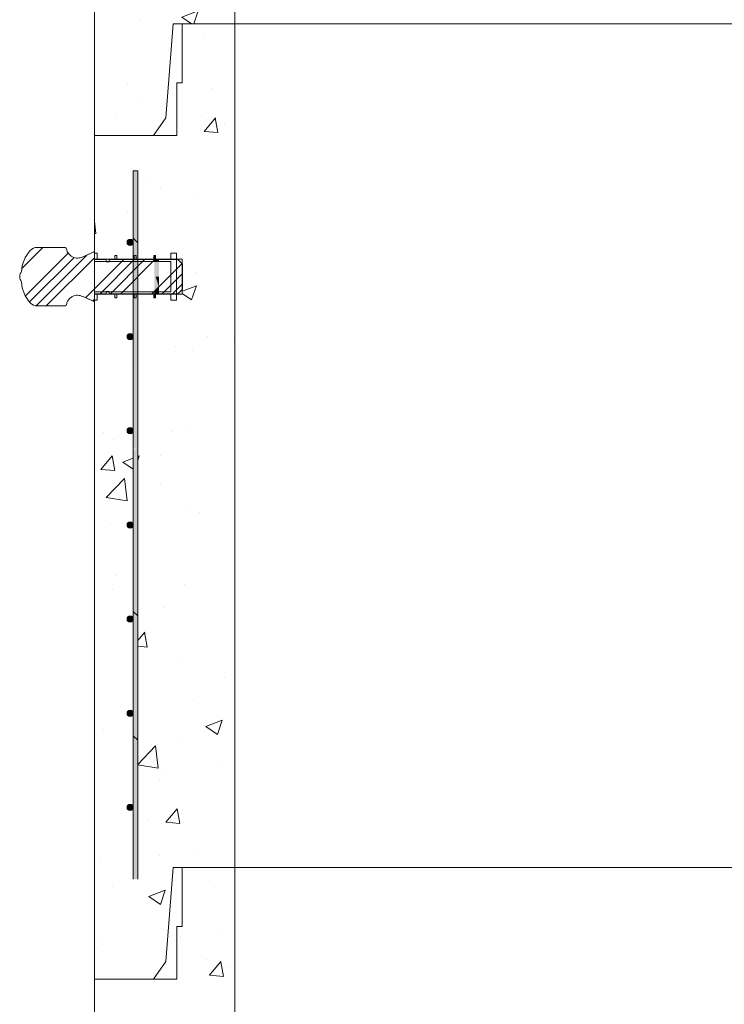
# Model space of a CAD drawing. Extents: x -2250 to 124174, y -20508 to 34095.
# Drawn here: x 64487 to 65249, y 2015 to 3082 of the extents above; entities that cross this region are included whole.
import ezdxf

# ---------------------------------------------------------------- set-up
doc = ezdxf.new("R2010")
doc.units = 0
doc.linetypes.add('SLD-Solid', pattern=[0])
doc.layers.get('0').update_dxf_attribs({"lineweight": 9})

msp = doc.modelspace()

# ---------------------------------------------------------------- hatches: boundary and pattern name
at = {"lineweight": 5}
h = msp.add_hatch(dxfattribs=at)
h.set_pattern_fill('AR-CONC', color=256)
h.set_pattern_definition([(50, (16165.77, 3214.53), (182.18467, -15.9391), [19.05, -209.55]), (355, (16165.77, 3214.53), (-35.2434, 191.05685), [15.24, -167.6406]), (100.45144, (16180.95, 3213.2), (146.94125, 175.11775), [16.19, -178.09024]), (46.1842, (16165.77, 3265.33), (271.079, -42.0423), [28.575, -314.325]), (96.63556, (16188.36, 3261.83), (237.4041, 247.4261), [24.285, -267.1356]), (351.18415, (16165.77, 3265.33), (237.4041, 247.4261), [22.86, -251.4597]), (21, (16191.17, 3252.63), (151.6144, -102.2652), [19.05, -209.55]), (326, (16191.17, 3252.63), (61.802, 184.188), [15.24, -167.64]), (71.45144, (16203.8, 3244.11), (213.4164, 81.9228), [16.19, -178.08994]), (37.5, (16165.77, 3214.534), (3.0886, 84.55504), [0, -165.608, 0, -170.18, 0, -168.275]), (7.5, (16165.77, 3214.53), (66.81966, 100.18057), [0, -97.028, 0, -161.798, 0, -64.135]), (327.5, (16109.13, 3214.534), (135.590595, -5.72874), [0, -63.5, 0, -198.12, 0, -262.89]), (317.5, (16083.73, 3214.53), (148.12918, 25.4265), [0, -82.55, 0, -131.572, 0, -186.69])])
h.paths.add_polyline_path([(64652.7472, 3077.59439), (64719.7472, 3077.59439), (64719.7472, 3687.59439), (64662.7472, 3687.59439), (64662.7472, 3623.59439), (64656.7472, 3623.59439), (64656.7472, 3566.59439), (64573.74716, 3566.59439), (64573.74716, 3421.6815), (64635.3996, 3421.6815), (64635.3996, 3546.54462), (64642.21322, 3547.55224), (64639.84187, 3555.66854), (64640.85835, 3550.56127), (64648.19355, 3548.27324), (64651.10336, 3421.50101), (64680.12469, 3421.50101), (64680.12469, 3365.69205), (64651.10336, 3365.69205), (64651.48874, 3104.7767), (64635.78498, 3104.7767), (64635.3996, 3366.77484), (64573.74716, 3366.77484), (64573.74716, 2956.59439), (64631.7472, 2956.59439), (64644.7472, 2975.59439)])
h = msp.add_hatch(dxfattribs=at)
h.set_pattern_fill('AR-CONC', color=256)
h.set_pattern_definition([(50, (18017.02, 2344.53), (182.18467, -15.9391), [19.05, -209.55]), (355, (18017.02, 2344.53), (-35.2434, 191.05685), [15.24, -167.6406]), (100.45144, (18032.2, 2343.2), (146.94125, 175.11775), [16.19, -178.09024]), (46.1842, (18017.02, 2395.33), (271.079, -42.0423), [28.575, -314.325]), (96.63556, (18039.6, 2391.83), (237.4041, 247.4261), [24.285, -267.1356]), (351.18415, (18017.02, 2395.33), (237.4041, 247.4261), [22.86, -251.4597]), (21, (18042.42, 2382.63), (151.6144, -102.2652), [19.05, -209.55]), (326, (18042.42, 2382.63), (61.802, 184.188), [15.24, -167.64]), (71.45144, (18055.05, 2374.11), (213.4164, 81.9228), [16.19, -178.08994]), (37.5, (18017.02, 2344.534), (3.0886, 84.55504), [0, -165.608, 0, -170.18, 0, -168.275]), (7.5, (18017.02, 2344.53), (66.81966, 100.18057), [0, -97.028, 0, -161.798, 0, -64.135]), (327.5, (17960.38, 2344.534), (135.5906, -5.72874), [0, -63.5, 0, -198.12, 0, -262.89]), (317.5, (17934.98, 2344.53), (148.12918, 25.4265), [0, -82.55, 0, -131.572, 0, -186.69])])
edge = h.paths.add_edge_path()
edge.add_line((64719.7472, 3077.59439), (64662.7472, 3077.59439))
edge.add_line((64662.7472, 3077.59439), (64662.7472, 3013.59439))
edge.add_line((64662.7472, 3013.59439), (64656.7472, 3013.59439))
edge.add_line((64656.7472, 3013.59439), (64656.7472, 2956.59439))
edge.add_line((64656.7472, 2956.59439), (64567.7472, 2956.59439))
edge.add_line((64567.7472, 2956.59439), (64567.7472, 2828.96121))
edge.add_line((64567.7472, 2828.96121), (64570.63106, 2828.96121))
edge.add_line((64570.63106, 2828.96121), (64570.63106, 2822.61129))
edge.add_line((64570.63106, 2822.61129), (64589.68106, 2822.61129))
edge.add_line((64589.68106, 2822.61129), (64589.68106, 2826.42122))
edge.add_line((64589.68106, 2826.42122), (64591.71306, 2826.42122))
edge.add_line((64591.71306, 2826.42122), (64591.71306, 2822.61129))
edge.add_line((64591.71306, 2822.61129), (64609.64875, 2822.61129))
edge.add_line((64609.64875, 2822.61129), (64609.64875, 2840.59865))
edge.add_arc((64606.31375, 2840.59865), 3.335, -180, 0, ccw=False)
edge.add_arc((64606.31375, 2840.59865), 3.335, 0, 180, ccw=False)
edge.add_line((64609.64875, 2840.59865), (64609.64875, 2918.09865))
edge.add_line((64609.64875, 2918.09865), (64614.52875, 2918.09865))
edge.add_line((64614.52875, 2918.09865), (64614.52875, 2822.61129))
edge.add_line((64614.52875, 2822.61129), (64631.84505, 2822.61129))
edge.add_line((64631.84505, 2822.61129), (64631.84505, 2826.42122))
edge.add_line((64631.84505, 2826.42122), (64633.87706, 2826.42122))
edge.add_line((64633.87706, 2826.42122), (64633.87706, 2822.61129))
edge.add_line((64633.87706, 2822.61129), (64650.2972, 2822.61129))
edge.add_line((64650.2972, 2822.61129), (64650.2972, 2828.96121))
edge.add_line((64650.2972, 2828.96121), (64656.6472, 2828.96121))
edge.add_line((64656.6472, 2828.96121), (64656.6472, 2822.61129))
edge.add_line((64656.6472, 2822.61129), (64662.7472, 2822.61129))
edge.add_line((64662.7472, 2822.61129), (64662.7472, 2817.18316))
edge.add_line((64662.7472, 2817.18316), (64662.99332, 2816.93705))
edge.add_line((64662.99332, 2816.93705), (64662.99332, 2790.18553))
edge.add_line((64662.99332, 2790.18553), (64662.7472, 2784.51129))
edge.add_line((64662.7472, 2784.51129), (64656.6472, 2784.51129))
edge.add_line((64656.6472, 2784.51129), (64656.6472, 2778.16125))
edge.add_line((64656.6472, 2778.16125), (64650.2972, 2778.16125))
edge.add_line((64650.2972, 2778.16125), (64650.2972, 2784.51129))
edge.add_line((64650.2972, 2784.51129), (64633.87706, 2784.51129))
edge.add_line((64633.87706, 2784.51129), (64633.87706, 2780.70124))
edge.add_line((64633.87706, 2780.70124), (64631.84505, 2780.70124))
edge.add_line((64631.84505, 2780.70124), (64631.84505, 2784.51129))
edge.add_line((64631.84505, 2784.51129), (64614.52875, 2784.51129))
edge.add_line((64614.52875, 2784.51129), (64614.52875, 2151.09865))
edge.add_line((64614.52875, 2151.09865), (64609.64875, 2151.09865))
edge.add_line((64609.64875, 2151.09865), (64609.64875, 2228.59865))
edge.add_arc((64606.31375, 2228.59865), 3.335, -180, 0, ccw=False)
edge.add_arc((64606.31375, 2228.59865), 3.335, 0, 180, ccw=False)
edge.add_line((64609.64875, 2228.59865), (64609.64875, 2330.59865))
edge.add_arc((64606.31375, 2330.59865), 3.335, 180, 360, ccw=False)
edge.add_arc((64606.31375, 2330.59865), 3.335, 0, 180, ccw=False)
edge.add_line((64609.64875, 2330.59865), (64609.64875, 2432.59865))
edge.add_arc((64606.31375, 2432.59865), 3.335, 180, 360, ccw=False)
edge.add_arc((64606.31375, 2432.59865), 3.335, 0, 180, ccw=False)
edge.add_line((64609.64875, 2432.59865), (64609.64875, 2534.59865))
edge.add_arc((64606.31375, 2534.59865), 3.335, 180, 360, ccw=False)
edge.add_arc((64606.31375, 2534.59865), 3.335, 0, 180, ccw=False)
edge.add_line((64609.64875, 2534.59865), (64609.64875, 2636.59865))
edge.add_arc((64606.31375, 2636.59865), 3.335, 180, 360, ccw=False)
edge.add_arc((64606.31375, 2636.59865), 3.335, 0, 180, ccw=False)
edge.add_line((64609.64875, 2636.59865), (64609.64875, 2738.59865))
edge.add_arc((64606.31375, 2738.59865), 3.335, 180, 360, ccw=False)
edge.add_arc((64606.31375, 2738.59865), 3.335, 0, 180, ccw=False)
edge.add_line((64609.64875, 2738.59865), (64609.64875, 2784.51129))
edge.add_line((64609.64875, 2784.51129), (64591.71306, 2784.51129))
edge.add_line((64591.71306, 2784.51129), (64591.71306, 2780.70124))
edge.add_line((64591.71306, 2780.70124), (64589.68106, 2780.70124))
edge.add_line((64589.68106, 2780.70124), (64589.68106, 2784.51129))
edge.add_line((64589.68106, 2784.51129), (64570.63106, 2784.51129))
edge.add_line((64570.63106, 2784.51129), (64570.63106, 2778.16125))
edge.add_line((64570.63106, 2778.16125), (64567.7472, 2778.16125))
edge.add_line((64567.7472, 2778.16125), (64567.7472, 2042.59439))
edge.add_line((64567.7472, 2042.59439), (64631.7472, 2042.59439))
edge.add_line((64631.7472, 2042.59439), (64644.7472, 2061.59439))
edge.add_line((64644.7472, 2061.59439), (64652.7472, 2163.59439))
edge.add_line((64652.7472, 2163.59439), (64719.7472, 2163.59439))
edge.add_line((64719.7472, 2163.59439), (64719.7472, 3077.59439))
h = msp.add_hatch(dxfattribs=at)
h.set_pattern_fill('AR-CONC', color=256)
h.set_pattern_definition([(50, (18023.02, 1430.53), (182.18467, -15.9391), [19.05, -209.55]), (355, (18023.02, 1430.53), (-35.2434, 191.05685), [15.24, -167.6406]), (100.45144, (18038.2, 1429.2), (146.94125, 175.11775), [16.19, -178.09024]), (46.1842, (18023.02, 1481.33), (271.079, -42.0423), [28.575, -314.325]), (96.63556, (18045.6, 1477.83), (237.4041, 247.4261), [24.285, -267.1356]), (351.18415, (18023.02, 1481.33), (237.4041, 247.4261), [22.86, -251.4597]), (21, (18048.42, 1468.63), (151.6144, -102.2652), [19.05, -209.55]), (326, (18048.42, 1468.63), (61.802, 184.188), [15.24, -167.64]), (71.45144, (18061.05, 1460.11), (213.4164, 81.9228), [16.19, -178.08994]), (37.5, (18023.02, 1430.534), (3.0886, 84.55504), [0, -165.608, 0, -170.18, 0, -168.275]), (7.5, (18023.02, 1430.53), (66.81966, 100.18057), [0, -97.028, 0, -161.798, 0, -64.135]), (327.5, (17966.38, 1430.534), (135.5906, -5.72874), [0, -63.5, 0, -198.12, 0, -262.89]), (317.5, (17940.98, 1430.53), (148.12918, 25.4265), [0, -82.55, 0, -131.572, 0, -186.69])])
edge = h.paths.add_edge_path()
edge.add_line((64719.74714, 2163.59439), (64662.74714, 2163.59439))
edge.add_line((64662.74714, 2163.59439), (64662.74714, 2099.59439))
edge.add_line((64662.74714, 2099.59439), (64656.74714, 2099.59439))
edge.add_line((64656.74714, 2099.59439), (64656.74714, 2042.59439))
edge.add_line((64656.74714, 2042.59439), (64567.74714, 2042.59439))
edge.add_line((64567.74714, 2042.59439), (64573.74714, 1914.96121))
edge.add_line((64573.74714, 1914.96121), (64576.631, 1914.96121))
edge.add_line((64576.631, 1914.96121), (64576.631, 1908.61129))
edge.add_line((64576.631, 1908.61129), (64595.681, 1908.61129))
edge.add_line((64595.681, 1908.61129), (64595.681, 1912.42122))
edge.add_line((64595.681, 1912.42122), (64597.713, 1912.42122))
edge.add_line((64597.713, 1912.42122), (64597.713, 1908.61129))
edge.add_line((64597.713, 1908.61129), (64615.64869, 1908.61129))
edge.add_line((64615.64869, 1908.61129), (64615.64869, 1926.59865))
edge.add_arc((64612.31369, 1926.59865), 3.335, -180, 0, ccw=False)
edge.add_arc((64612.31369, 1926.59865), 3.335, 0, 180, ccw=False)
edge.add_line((64615.64869, 1926.59865), (64615.64869, 2004.09865))
edge.add_line((64615.64869, 2004.09865), (64620.52869, 2004.09865))
edge.add_line((64620.52869, 2004.09865), (64620.52869, 1908.61129))
edge.add_line((64620.52869, 1908.61129), (64637.845, 1908.61129))
edge.add_line((64637.845, 1908.61129), (64637.845, 1912.42122))
edge.add_line((64637.845, 1912.42122), (64639.877, 1912.42122))
edge.add_line((64639.877, 1912.42122), (64639.877, 1908.61129))
edge.add_line((64639.877, 1908.61129), (64656.29714, 1908.61129))
edge.add_line((64656.29714, 1908.61129), (64656.29714, 1914.96121))
edge.add_line((64656.29714, 1914.96121), (64662.64714, 1914.96121))
edge.add_line((64662.64714, 1914.96121), (64662.64714, 1908.61129))
edge.add_line((64662.64714, 1908.61129), (64668.74714, 1908.61129))
edge.add_line((64668.74714, 1908.61129), (64668.74714, 1903.18316))
edge.add_line((64668.74714, 1903.18316), (64668.99326, 1902.93705))
edge.add_line((64668.99326, 1902.93705), (64668.99326, 1876.18553))
edge.add_line((64668.99326, 1876.18553), (64668.74714, 1870.51129))
edge.add_line((64668.74714, 1870.51129), (64662.64714, 1870.51129))
edge.add_line((64662.64714, 1870.51129), (64662.64714, 1864.16125))
edge.add_line((64662.64714, 1864.16125), (64656.29714, 1864.16125))
edge.add_line((64656.29714, 1864.16125), (64656.29714, 1870.51129))
edge.add_line((64656.29714, 1870.51129), (64639.877, 1870.51129))
edge.add_line((64639.877, 1870.51129), (64639.877, 1866.70124))
edge.add_line((64639.877, 1866.70124), (64637.845, 1866.70124))
edge.add_line((64637.845, 1866.70124), (64637.845, 1870.51129))
edge.add_line((64637.845, 1870.51129), (64620.52869, 1870.51129))
edge.add_line((64620.52869, 1870.51129), (64620.52869, 1237.09865))
edge.add_line((64620.52869, 1237.09865), (64615.64869, 1237.09865))
edge.add_line((64615.64869, 1237.09865), (64615.64869, 1314.59865))
edge.add_arc((64612.31369, 1314.59865), 3.335, -180, 0, ccw=False)
edge.add_arc((64612.31369, 1314.59865), 3.335, 0, 180, ccw=False)
edge.add_line((64615.64869, 1314.59865), (64615.64869, 1416.59865))
edge.add_arc((64612.31369, 1416.59865), 3.335, -180, 0, ccw=False)
edge.add_arc((64612.31369, 1416.59865), 3.335, 0, 180, ccw=False)
edge.add_line((64615.64869, 1416.59865), (64615.64869, 1518.59865))
edge.add_arc((64612.31369, 1518.59865), 3.335, -180, 0, ccw=False)
edge.add_arc((64612.31369, 1518.59865), 3.335, 0, 180, ccw=False)
edge.add_line((64615.64869, 1518.59865), (64615.64869, 1620.59865))
edge.add_arc((64612.31369, 1620.59865), 3.335, -180, 0, ccw=False)
edge.add_arc((64612.31369, 1620.59865), 3.335, 0, 180, ccw=False)
edge.add_line((64615.64869, 1620.59865), (64615.64869, 1722.59865))
edge.add_arc((64612.31369, 1722.59865), 3.335, -180, 0, ccw=False)
edge.add_arc((64612.31369, 1722.59865), 3.335, 0, 180, ccw=False)
edge.add_line((64615.64869, 1722.59865), (64615.64869, 1824.59865))
edge.add_arc((64612.31369, 1824.59865), 3.335, -180, 0, ccw=False)
edge.add_arc((64612.31369, 1824.59865), 3.335, 0, 180, ccw=False)
edge.add_line((64615.64869, 1824.59865), (64615.64869, 1870.51129))
edge.add_line((64615.64869, 1870.51129), (64597.713, 1870.51129))
edge.add_line((64597.713, 1870.51129), (64597.713, 1866.70124))
edge.add_line((64597.713, 1866.70124), (64595.681, 1866.70124))
edge.add_line((64595.681, 1866.70124), (64595.681, 1870.51129))
edge.add_line((64595.681, 1870.51129), (64576.631, 1870.51129))
edge.add_line((64576.631, 1870.51129), (64576.631, 1864.16125))
edge.add_line((64576.631, 1864.16125), (64567.74714, 1864.16125))
edge.add_line((64567.74714, 1864.16125), (64567.74714, 824.59439))
edge.add_line((64567.74714, 824.59439), (64631.74714, 824.59439))
edge.add_line((64631.74714, 824.59439), (64644.74714, 843.59439))
edge.add_line((64644.74714, 843.59439), (64652.74714, 945.59439))
edge.add_line((64652.74714, 945.59439), (64719.74715, 945.59439))
edge.add_line((64719.74715, 945.59439), (64719.74714, 2163.59439))

# ---------------------------------------------------------------- linework, layer by layer
for p, q in [((64719.7472, 3077.59439), (64719.7472, 3687.59439)), ((64567.7472, 2956.59439), (64567.7472, 3566.59439)), ((64567.7472, 2956.59439), (64567.7472, 2042.59439)), ((64567.74714, 2042.59439), (64567.74714, 824.59439))]:
    msp.add_line(p, q)
msp.add_line((66243.7472, 3077.59439), (64719.7472, 3077.59439), dxfattribs=at)
at = {"color": 7, "linetype": 'SLD-Solid', "lineweight": 15}
for p, q in [((64609.64875, 2151.09865), (64609.64875, 2918.09865)), ((64609.64875, 2151.09865), (64609.64875, 2918.09865)), ((64609.64875, 2151.09865), (64609.64875, 2918.09865)), ((64609.64875, 2918.09865), (64614.52875, 2918.09865)), ((64614.52875, 2918.09865), (64614.52875, 2151.09865)), ((64614.52875, 2918.09865), (64614.52875, 2151.09865)), ((64614.52875, 2918.09865), (64614.52875, 2151.09865)), ((64535.155, 2835.31125), (64505.73577, 2835.31125)), ((64567.7472, 2830.7695), (64566.63368, 2830.21613)), ((64567.7472, 2822.01703), (64567.7472, 2830.7695)), ((64567.7472, 2828.96121), (64567.7472, 2820.0713)), ((64570.63106, 2828.96121), (64567.7472, 2828.96121)), ((64570.63106, 2822.61129), (64570.63106, 2828.96121)), ((64589.68106, 2826.42122), (64589.68106, 2822.61129)), ((64591.71306, 2826.42122), (64589.68106, 2826.42122)), ((64591.71306, 2822.61129), (64591.71306, 2826.42122)), ((64610.76306, 2826.42122), (64610.76306, 2822.61129)), ((64612.79506, 2826.42122), (64610.76306, 2826.42122)), ((64612.79506, 2822.61129), (64612.79506, 2826.42122)), ((64631.84505, 2826.42122), (64631.84505, 2822.61129)), ((64633.87706, 2826.42122), (64631.84505, 2826.42122)), ((64633.87706, 2822.61129), (64633.87706, 2826.42122)), ((64650.2972, 2828.96121), (64650.2972, 2822.61129)), ((64656.6472, 2828.96121), (64650.2972, 2828.96121)), ((64656.6472, 2778.16125), (64656.6472, 2828.96121)), ((64567.7472, 2822.61129), (64662.7472, 2822.61129)), ((64580.4472, 2822.01703), (64567.7472, 2822.01703)), ((64567.7472, 2820.0713), (64650.2972, 2820.0713)), ((64589.68106, 2822.61129), (64570.63106, 2822.61129)), ((64580.4472, 2819.47704), (64580.4472, 2822.01703)), ((64583.6222, 2819.47704), (64580.4472, 2819.47704)), ((64583.6222, 2822.01703), (64583.6222, 2819.47704)), ((64657.91332, 2822.01703), (64583.6222, 2822.01703)), ((64610.76306, 2822.61129), (64591.71306, 2822.61129)), ((64631.84505, 2822.61129), (64612.79506, 2822.61129)), ((64650.2972, 2822.61129), (64633.87706, 2822.61129)), ((64650.2972, 2820.0713), (64650.2972, 2787.05128)), ((64662.99332, 2816.93705), (64657.91332, 2822.01703)), ((64662.7472, 2784.51129), (64662.7472, 2822.61129)), ((64662.99332, 2790.18553), (64662.99332, 2816.93705)), ((64567.7472, 2787.05128), (64567.7472, 2778.16125)), ((64650.2972, 2787.05128), (64567.7472, 2787.05128)), ((64567.7472, 2785.10543), (64580.4472, 2785.10543)), ((64567.7472, 2776.35308), (64567.7472, 2785.10543)), ((64662.7472, 2784.51129), (64567.7472, 2784.51129)), ((64570.63106, 2784.51129), (64589.68106, 2784.51129)), ((64570.63106, 2778.16125), (64570.63106, 2784.51129)), ((64580.4472, 2787.64542), (64583.6222, 2787.64542)), ((64580.4472, 2785.10543), (64580.4472, 2787.64542)), ((64583.6222, 2787.64542), (64583.6222, 2785.10543)), ((64583.6222, 2785.10543), (64657.91332, 2785.10543)), ((64589.68106, 2784.51129), (64589.68106, 2780.70124)), ((64591.71306, 2784.51129), (64610.76306, 2784.51129)), ((64591.71306, 2780.70124), (64591.71306, 2784.51129)), ((64610.76306, 2784.51129), (64610.76306, 2780.70124)), ((64612.79506, 2784.51129), (64631.84505, 2784.51129)), ((64612.79506, 2780.70124), (64612.79506, 2784.51129)), ((64631.84505, 2784.51129), (64631.84505, 2780.70124)), ((64633.87706, 2784.51129), (64650.2972, 2784.51129)), ((64633.87706, 2780.70124), (64633.87706, 2784.51129)), ((64650.2972, 2784.51129), (64650.2972, 2778.16125)), ((64657.91332, 2785.10543), (64662.99332, 2790.18553)), ((64566.63368, 2776.90633), (64567.7472, 2776.35308)), ((64567.7472, 2778.16125), (64570.63106, 2778.16125)), ((64589.68106, 2780.70124), (64591.71306, 2780.70124)), ((64610.76306, 2780.70124), (64612.79506, 2780.70124)), ((64631.84505, 2780.70124), (64633.87706, 2780.70124)), ((64650.2972, 2778.16125), (64656.6472, 2778.16125)), ((64505.73577, 2771.81121), (64535.155, 2771.81121))]:
    msp.add_line(p, q, dxfattribs=at)
at = {"color": 7, "linetype": 'SLD-Solid', "lineweight": 0}
for p, q in [((64614.52875, 2840.23634), (64609.64875, 2845.11634)), ((64489.26985, 2812.90298), (64511.67812, 2835.31125)), ((64492.90992, 2782.86713), (64539.22596, 2829.18316)), ((64504.55331, 2772.05987), (64559.46075, 2826.9673)), ((64497.45915, 2776.19103), (64545.65588, 2824.38776)), ((64515.53004, 2771.81125), (64567.7472, 2824.02841)), ((64558.08582, 2780.6911), (64599.41174, 2822.01702)), ((64573.72551, 2785.10547), (64610.63706, 2822.01702)), ((64584.95084, 2785.10547), (64621.86239, 2822.01702)), ((64596.17619, 2785.10547), (64633.08774, 2822.01702)), ((64597.46596, 2820.07125), (64600.00596, 2822.61125)), ((64629.85211, 2785.10547), (64662.33849, 2817.59185)), ((64641.07744, 2785.10547), (64662.99331, 2807.02135)), ((64652.30276, 2785.10547), (64662.99331, 2795.79603)), ((64565.87938, 2777.25933), (64567.7472, 2779.12716)), ((64614.52875, 2436.12482), (64609.64875, 2441.00482)), ((64614.52875, 2301.42092), (64609.64875, 2306.30092)), ((64614.52875, 2301.42092), (64609.64875, 2306.30092))]:
    msp.add_line(p, q, dxfattribs=at)
at = {"lineweight": 5}
for points in [[(64719.7472, 3077.59439), (64662.7472, 3077.59439), (64662.7472, 3013.59439), (64656.7472, 3013.59439), (64656.7472, 2956.59439), (64567.7472, 2956.59439)], [(64567.7472, 2956.59439), (64631.7472, 2956.59439), (64644.7472, 2975.59439), (64652.7472, 3077.59439), (64719.7472, 3077.59439)], [(64719.74714, 2163.59439), (64662.74714, 2163.59439), (64662.74714, 2099.59439), (64656.74714, 2099.59439), (64656.74714, 2042.59439), (64567.74714, 2042.59439)], [(64567.7472, 2042.59439), (64631.7472, 2042.59439), (64644.7472, 2061.59439), (64652.7472, 2163.59439), (64719.7472, 2163.59439)]]:
    msp.add_lwpolyline(points, dxfattribs=at)
for points in [[(64719.7472, 3077.59439), (66243.7472, 3077.59439), (66243.7472, 2163.59439), (64719.7472, 2163.59439)], [(64719.74715, 2163.59439), (66243.74711, 2163.59439), (66243.74711, 945.59439), (64719.74715, 945.59439)]]:
    msp.add_lwpolyline(points, close=True, dxfattribs=at)
at = {"color": 7, "linetype": 'SLD-Solid', "lineweight": 15}
for centre in [(64606.31375, 2840.59865), (64606.31375, 2738.59865), (64606.31375, 2636.59865), (64606.31375, 2636.59865), (64606.31375, 2534.59865), (64606.31375, 2432.59865), (64606.31375, 2330.59865), (64606.31375, 2330.59865), (64606.31375, 2228.59865), (64606.31375, 2228.59865)]:
    msp.add_circle(centre, 3.335, dxfattribs=at)
for centre, radius, start, end in [((64525.36809, 2807.15862), 36.79011, 137.4953518, 176.81478145), ((64505.73577, 2825.15125), 10.16, 90, 137.4953518), ((64535.155, 2832.77125), 2.54, 359.11935761, 90), ((64500.01264, 2802.31301), 13.30129, 148.8031465, 174.61526873), ((64500.01264, 2804.80948), 13.30129, 185.38473127, 211.1968535), ((64525.36809, 2799.96388), 36.79011, 183.18521855, 222.5046482), ((64505.73577, 2781.97125), 10.16, 222.5046482, 270), ((64535.155, 2774.35125), 2.54, 270, 0.88064239)]:
    msp.add_arc(centre, radius, start, end, dxfattribs=at)
for points, knots in [([(64566.63368, 2830.21613), (64565.98436, 2829.90129), (64564.46009, 2829.16221), (64561.92507, 2828.04778), (64559.10246, 2826.81341), (64556.31503, 2825.57145), (64553.65133, 2824.45622), (64550.96079, 2823.70884), (64548.1067, 2823.49571), (64545.12882, 2824.21903), (64542.53033, 2825.78532), (64540.35648, 2827.6787), (64538.87388, 2829.51919), (64537.90262, 2831.20542), (64537.75924, 2832.25828), (64537.6947, 2832.73216)], [0, 0, 0, 0, 0.0627505816, 0.1473055101, 0.2407828607, 0.3306552792, 0.4127383744, 0.4916689087, 0.5726266595, 0.6588688388, 0.7533744393, 0.8338226, 0.9083373851, 0.9587437485, 1, 1, 1, 1]), ([(64537.6947, 2774.3903), (64537.73932, 2774.78675), (64537.83718, 2775.65609), (64538.4793, 2776.93591), (64539.43828, 2778.35187), (64540.77289, 2779.81301), (64542.69608, 2781.43854), (64545.12961, 2782.90348), (64548.10651, 2783.62674), (64550.96083, 2783.41362), (64553.65131, 2782.66623), (64556.31503, 2781.55101), (64559.10246, 2780.30905), (64561.92507, 2779.07468), (64564.46009, 2777.96025), (64565.98436, 2777.22117), (64566.63368, 2776.90633)], [0, 0, 0, 0, 0.0344576869, 0.0755590023, 0.1225490904, 0.1832612753, 0.2467633153, 0.3412501324, 0.427476739, 0.5084198714, 0.5873361533, 0.6694044269, 0.7592606172, 0.8527210887, 0.9372607492, 1, 1, 1, 1])]:
    msp.add_open_spline(points, degree=3, knots=knots, dxfattribs=at)
for points in [[(64613.45081, 2841.31428), (64613.45081, 2918.09865), (64609.64875, 2845.11634)], [(64609.64875, 2845.11634), (64613.45081, 2918.09865), (64609.64875, 2918.09865)], [(64614.52875, 2840.23634), (64614.52875, 2918.09865), (64613.45081, 2841.31428)], [(64613.45081, 2841.31428), (64614.52875, 2918.09865), (64613.45081, 2918.09865)], [(64603.95555, 2838.24045), (64603.95555, 2842.95686), (64602.97875, 2840.59865)], [(64606.31375, 2837.26365), (64606.31375, 2843.93365), (64603.95555, 2838.24045)], [(64603.95555, 2838.24045), (64606.31375, 2843.93365), (64603.95555, 2842.95686)], [(64606.31375, 2837.26365), (64608.67195, 2842.95686), (64606.31375, 2843.93365)], [(64608.67195, 2838.24045), (64608.67195, 2842.95686), (64606.31375, 2837.26365)], [(64608.67195, 2838.24045), (64609.64875, 2840.59865), (64608.67195, 2842.95686)], [(64609.64875, 2710.41244), (64613.45081, 2841.31428), (64609.64875, 2845.11634)], [(64613.45081, 2706.61038), (64613.45081, 2841.31428), (64609.64875, 2710.41244)], [(64613.45081, 2706.61038), (64614.52875, 2840.23634), (64613.45081, 2841.31428)], [(64614.52875, 2705.53244), (64614.52875, 2840.23634), (64613.45081, 2706.61038)], [(64632.51563, 2822.61129), (64632.51563, 2826.42122), (64633.08775, 2822.61129)], [(64633.08775, 2822.61129), (64632.51563, 2826.42122), (64633.08775, 2826.42122)], [(64633.08775, 2822.61129), (64633.08775, 2826.42122), (64633.87706, 2822.61129)], [(64633.87706, 2822.61129), (64633.08775, 2826.42122), (64633.87706, 2826.42122)], [(64632.51563, 2822.01703), (64632.51563, 2822.61129), (64633.08775, 2822.01703)], [(64633.08775, 2822.01703), (64632.51563, 2822.61129), (64633.08775, 2822.61129)], [(64633.08775, 2820.0713), (64632.51563, 2821.44492), (64633.08775, 2822.01703)], [(64632.51563, 2820.0713), (64632.51563, 2821.44492), (64633.08775, 2820.0713)], [(64632.51563, 2803.56125), (64632.51563, 2820.0713), (64633.08775, 2803.56125)], [(64633.08775, 2803.56125), (64632.51563, 2820.0713), (64633.08775, 2820.0713)], [(64633.08775, 2822.01703), (64633.08775, 2822.61129), (64633.87706, 2822.01703)], [(64633.87706, 2822.01703), (64633.08775, 2822.61129), (64633.87706, 2822.61129)], [(64633.08775, 2820.0713), (64633.08775, 2822.01703), (64633.87706, 2820.0713)], [(64633.87706, 2820.0713), (64633.08775, 2822.01703), (64633.87706, 2822.01703)], [(64633.08775, 2803.56125), (64633.08775, 2820.0713), (64633.87706, 2803.56125)], [(64633.87706, 2803.56125), (64633.08775, 2820.0713), (64633.87706, 2820.0713)], [(64633.87706, 2822.01703), (64633.87706, 2822.61129), (64637.39563, 2822.01703)], [(64637.39563, 2822.01703), (64633.87706, 2822.61129), (64637.39563, 2822.61129)], [(64633.87706, 2820.0713), (64633.87706, 2822.01703), (64637.39563, 2820.0713)], [(64637.39563, 2820.0713), (64633.87706, 2822.01703), (64637.39563, 2822.01703)], [(64633.87706, 2803.56125), (64633.87706, 2820.0713), (64637.39563, 2803.56125)], [(64637.39563, 2803.56125), (64633.87706, 2820.0713), (64637.39563, 2820.0713)], [(64632.51563, 2787.769), (64632.51563, 2803.56125), (64633.08775, 2788.34111)], [(64633.08775, 2788.34111), (64632.51563, 2803.56125), (64633.08775, 2803.56125)], [(64633.08775, 2788.34111), (64633.08775, 2803.56125), (64633.87706, 2789.13042)], [(64633.87706, 2789.13042), (64633.08775, 2803.56125), (64633.87706, 2803.56125)], [(64633.87706, 2789.13042), (64633.87706, 2803.56125), (64637.39563, 2792.649)], [(64637.39563, 2792.649), (64633.87706, 2803.56125), (64637.39563, 2803.56125)], [(64633.08775, 2787.05128), (64632.51563, 2787.769), (64633.08775, 2788.34111)], [(64632.51563, 2787.05128), (64632.51563, 2787.769), (64633.08775, 2787.05128)], [(64632.51563, 2785.10543), (64632.51563, 2787.05128), (64633.08775, 2785.10543)], [(64633.08775, 2785.10543), (64632.51563, 2787.05128), (64633.08775, 2787.05128)], [(64632.51563, 2784.51129), (64632.51563, 2785.10543), (64633.08775, 2784.51129)], [(64633.08775, 2784.51129), (64632.51563, 2785.10543), (64633.08775, 2785.10543)], [(64632.51563, 2780.70124), (64632.51563, 2784.51129), (64633.08775, 2780.70124)], [(64633.08775, 2780.70124), (64632.51563, 2784.51129), (64633.08775, 2784.51129)], [(64633.87706, 2787.05128), (64633.08775, 2788.34111), (64633.87706, 2789.13042)], [(64633.08775, 2787.05128), (64633.08775, 2788.34111), (64633.87706, 2787.05128)], [(64633.08775, 2785.10543), (64633.08775, 2787.05128), (64633.87706, 2785.10543)], [(64633.87706, 2785.10543), (64633.08775, 2787.05128), (64633.87706, 2787.05128)], [(64633.08775, 2784.51129), (64633.08775, 2785.10543), (64633.87706, 2784.51129)], [(64633.87706, 2784.51129), (64633.08775, 2785.10543), (64633.87706, 2785.10543)], [(64633.08775, 2780.70124), (64633.08775, 2784.51129), (64633.87706, 2780.70124)], [(64633.87706, 2780.70124), (64633.08775, 2784.51129), (64633.87706, 2784.51129)], [(64637.39563, 2787.05128), (64633.87706, 2789.13042), (64637.39563, 2792.649)], [(64633.87706, 2787.05128), (64633.87706, 2789.13042), (64637.39563, 2787.05128)], [(64633.87706, 2785.10543), (64633.87706, 2787.05128), (64637.39563, 2785.10543)], [(64637.39563, 2785.10543), (64633.87706, 2787.05128), (64637.39563, 2787.05128)], [(64633.87706, 2784.51129), (64633.87706, 2785.10543), (64637.39563, 2784.51129)], [(64637.39563, 2784.51129), (64633.87706, 2785.10543), (64637.39563, 2785.10543)], [(64606.31375, 2735.26365), (64606.31375, 2741.93365), (64603.95555, 2736.24045)], [(64603.95555, 2736.24045), (64606.31375, 2741.93365), (64603.95555, 2740.95686)], [(64606.31375, 2735.26365), (64608.67195, 2740.95686), (64606.31375, 2741.93365)], [(64603.95555, 2736.24045), (64603.95555, 2740.95686), (64602.97875, 2738.59865)], [(64608.67195, 2736.24045), (64608.67195, 2740.95686), (64606.31375, 2735.26365)], [(64608.67195, 2736.24045), (64609.64875, 2738.59865), (64608.67195, 2740.95686)], [(64609.64875, 2618.39065), (64613.45081, 2706.61038), (64609.64875, 2710.41244)], [(64609.64875, 2618.39065), (64613.45081, 2706.61038), (64609.64875, 2710.41244)], [(64613.45081, 2615.60265), (64613.45081, 2706.61038), (64609.64875, 2618.39065)], [(64613.45081, 2615.60265), (64613.45081, 2706.61038), (64609.64875, 2618.39065)], [(64613.45081, 2437.20276), (64614.52875, 2705.53244), (64613.45081, 2706.61038)], [(64613.45081, 2437.20276), (64614.52875, 2705.53244), (64613.45081, 2706.61038)], [(64614.52875, 2436.12482), (64614.52875, 2705.53244), (64613.45081, 2437.20276)], [(64614.52875, 2436.12482), (64614.52875, 2705.53244), (64613.45081, 2437.20276)], [(64603.95555, 2634.24045), (64603.95555, 2638.95686), (64602.97875, 2636.59865)], [(64603.95555, 2634.24045), (64603.95555, 2638.95686), (64602.97875, 2636.59865)], [(64606.31375, 2633.26365), (64606.31375, 2639.93365), (64603.95555, 2634.24045)], [(64603.95555, 2634.24045), (64606.31375, 2639.93365), (64603.95555, 2638.95686)], [(64606.31375, 2633.26365), (64606.31375, 2639.93365), (64603.95555, 2634.24045)], [(64603.95555, 2634.24045), (64606.31375, 2639.93365), (64603.95555, 2638.95686)], [(64606.31375, 2633.26365), (64608.67195, 2638.95686), (64606.31375, 2639.93365)], [(64606.31375, 2633.26365), (64608.67195, 2638.95686), (64606.31375, 2639.93365)], [(64608.67195, 2634.24045), (64608.67195, 2638.95686), (64606.31375, 2633.26365)], [(64608.67195, 2634.24045), (64608.67195, 2638.95686), (64606.31375, 2633.26365)], [(64608.67195, 2634.24045), (64609.64875, 2636.59865), (64608.67195, 2638.95686)], [(64608.67195, 2634.24045), (64609.64875, 2636.59865), (64608.67195, 2638.95686)], [(64609.64875, 2441.00482), (64613.45081, 2615.60265), (64609.64875, 2616.78886)], [(64613.45081, 2437.20276), (64613.45081, 2615.60265), (64609.64875, 2441.00482)], [(64603.95555, 2532.24045), (64603.95555, 2536.95686), (64602.97875, 2534.59865)], [(64606.31375, 2531.26365), (64606.31375, 2537.93365), (64603.95555, 2532.24045)], [(64603.95555, 2532.24045), (64606.31375, 2537.93365), (64603.95555, 2536.95686)], [(64606.31375, 2531.26365), (64608.67195, 2536.95686), (64606.31375, 2537.93365)], [(64608.67195, 2532.24045), (64608.67195, 2536.95686), (64606.31375, 2531.26365)], [(64608.67195, 2532.24045), (64609.64875, 2534.59865), (64608.67195, 2536.95686)], [(64603.95555, 2430.24045), (64603.95555, 2434.95686), (64602.97875, 2432.59865)], [(64606.31375, 2429.26365), (64606.31375, 2435.93365), (64603.95555, 2430.24045)], [(64603.95555, 2430.24045), (64606.31375, 2435.93365), (64603.95555, 2434.95686)], [(64606.31375, 2429.26365), (64608.67195, 2434.95686), (64606.31375, 2435.93365)], [(64608.67195, 2430.24045), (64608.67195, 2434.95686), (64606.31375, 2429.26365)], [(64608.67195, 2430.24045), (64609.64875, 2432.59865), (64608.67195, 2434.95686)], [(64609.64875, 2306.30092), (64613.45081, 2437.20276), (64609.64875, 2441.00482)], [(64609.64875, 2306.30092), (64613.45081, 2437.20276), (64609.64875, 2441.00482)], [(64613.45081, 2302.49886), (64613.45081, 2437.20276), (64609.64875, 2306.30092)], [(64613.45081, 2302.49886), (64613.45081, 2437.20276), (64609.64875, 2306.30092)], [(64613.45081, 2302.49886), (64614.52875, 2436.12482), (64613.45081, 2437.20276)], [(64613.45081, 2302.49886), (64614.52875, 2436.12482), (64613.45081, 2437.20276)], [(64614.52875, 2301.42092), (64614.52875, 2436.12482), (64613.45081, 2302.49886)], [(64614.52875, 2301.42092), (64614.52875, 2436.12482), (64613.45081, 2302.49886)], [(64603.95555, 2328.24045), (64603.95555, 2332.95686), (64602.97875, 2330.59865)], [(64603.95555, 2328.24045), (64603.95555, 2332.95686), (64602.97875, 2330.59865)], [(64606.31375, 2327.26365), (64606.31375, 2333.93365), (64603.95555, 2328.24045)], [(64603.95555, 2328.24045), (64606.31375, 2333.93365), (64603.95555, 2332.95686)], [(64606.31375, 2327.26365), (64606.31375, 2333.93365), (64603.95555, 2328.24045)], [(64603.95555, 2328.24045), (64606.31375, 2333.93365), (64603.95555, 2332.95686)], [(64606.31375, 2327.26365), (64608.67195, 2332.95686), (64606.31375, 2333.93365)], [(64606.31375, 2327.26365), (64608.67195, 2332.95686), (64606.31375, 2333.93365)], [(64608.67195, 2328.24045), (64608.67195, 2332.95686), (64606.31375, 2327.26365)], [(64608.67195, 2328.24045), (64608.67195, 2332.95686), (64606.31375, 2327.26365)], [(64608.67195, 2328.24045), (64609.64875, 2330.59865), (64608.67195, 2332.95686)], [(64608.67195, 2328.24045), (64609.64875, 2330.59865), (64608.67195, 2332.95686)], [(64609.64875, 2151.09865), (64613.45081, 2302.49886), (64609.64875, 2306.30092)], [(64609.64875, 2151.09865), (64613.45081, 2302.49886), (64609.64875, 2306.30092)], [(64613.45081, 2151.09865), (64613.45081, 2302.49886), (64609.64875, 2151.09865)], [(64613.45081, 2151.09865), (64613.45081, 2302.49886), (64609.64875, 2151.09865)], [(64613.45081, 2151.09865), (64614.52875, 2301.42092), (64613.45081, 2302.49886)], [(64613.45081, 2151.09865), (64614.52875, 2301.42092), (64613.45081, 2302.49886)], [(64614.52875, 2151.09865), (64614.52875, 2301.42092), (64613.45081, 2151.09865)], [(64614.52875, 2151.09865), (64614.52875, 2301.42092), (64613.45081, 2151.09865)], [(64603.95555, 2226.24045), (64603.95555, 2230.95686), (64602.97875, 2228.59865)], [(64603.95555, 2226.24045), (64603.95555, 2230.95686), (64602.97875, 2228.59865)], [(64606.31375, 2225.26365), (64606.31375, 2231.93365), (64603.95555, 2226.24045)], [(64603.95555, 2226.24045), (64606.31375, 2231.93365), (64603.95555, 2230.95686)], [(64606.31375, 2225.26365), (64606.31375, 2231.93365), (64603.95555, 2226.24045)], [(64603.95555, 2226.24045), (64606.31375, 2231.93365), (64603.95555, 2230.95686)], [(64606.31375, 2225.26365), (64608.67195, 2230.95686), (64606.31375, 2231.93365)], [(64606.31375, 2225.26365), (64608.67195, 2230.95686), (64606.31375, 2231.93365)], [(64608.67195, 2226.24045), (64608.67195, 2230.95686), (64606.31375, 2225.26365)], [(64608.67195, 2226.24045), (64608.67195, 2230.95686), (64606.31375, 2225.26365)], [(64608.67195, 2226.24045), (64609.64875, 2228.59865), (64608.67195, 2230.95686)], [(64608.67195, 2226.24045), (64609.64875, 2228.59865), (64608.67195, 2230.95686)]]:
    msp.add_solid(points)

doc.saveas('drawing.dxf')
